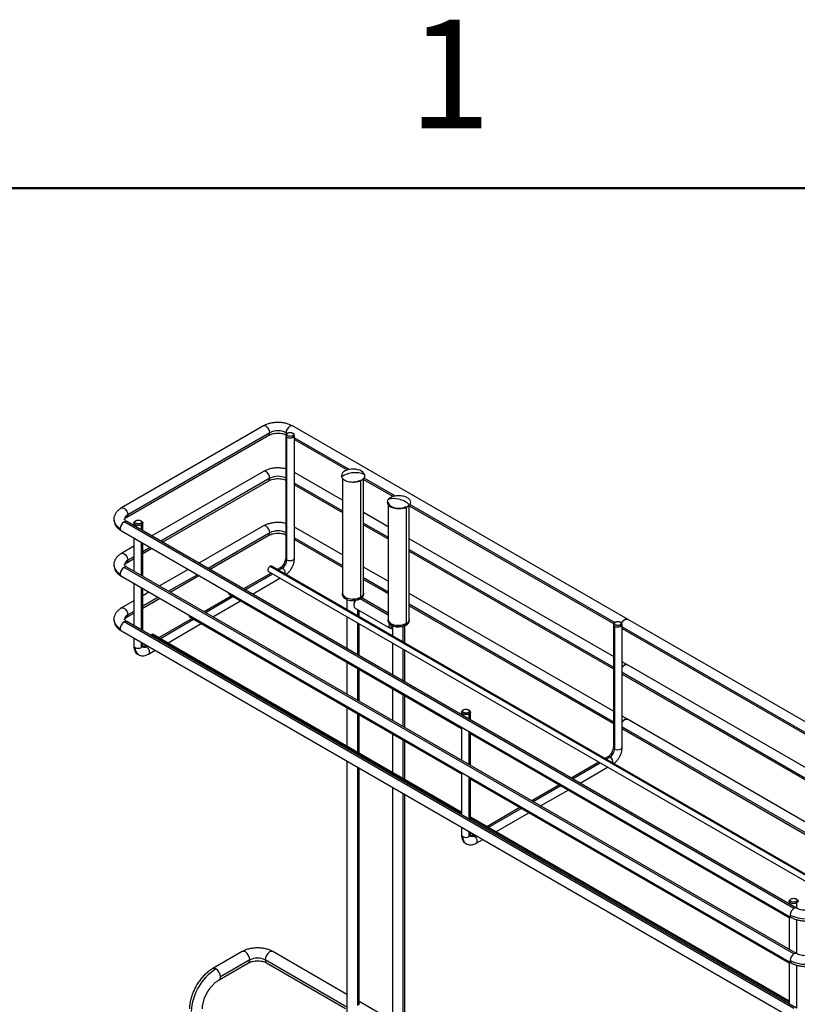
# Model space of a CAD drawing. Units: inches. Extents: x 0.1 to 16.8, y 0.1 to 10.8.
# Drawn here: x 13.9 to 15.6, y 8.7 to 10.8 of the extents above; entities that cross this region are included whole.
import ezdxf

# ---------------------------------------------------------------- set-up
doc = ezdxf.new("R2010")
doc.units = ezdxf.units.IN
doc.header["$MEASUREMENT"] = 0
doc.styles.add('SLDTEXTSTYLE0', font='TXT', dxfattribs={"width": 0.75})

msp = doc.modelspace()

# ---------------------------------------------------------------- linework, layer by layer
at = {"color": 7, "linetype": 'Continuous', "lineweight": 50}
msp.add_line((0.4518, 10.472), (16.4518, 10.472), dxfattribs=at)
at = {"color": 7, "linetype": 'Continuous', "lineweight": 25}
for p, q in [((14.4128, 9.9468), (14.0989, 9.7656)), ((15.2166, 9.5197), (14.4768, 9.9468)), ((14.1107, 9.7452), (14.4246, 9.9264)), ((14.4271, 9.9318), (14.1132, 9.7506)), ((14.4618, 9.9261), (14.4618, 9.6549)), ((14.4626, 9.9318), (14.465, 9.9304)), ((14.4626, 9.9318), (14.463, 9.9289)), ((14.4664, 9.9312), (14.4647, 9.9302)), ((14.4647, 9.6509), (14.4647, 9.9221)), ((14.4786, 9.9302), (14.4768, 9.9312)), ((14.4768, 9.9251), (14.4786, 9.9221)), ((14.4815, 9.6549), (14.4815, 9.9261)), ((14.4815, 9.9209), (14.6027, 9.8509)), ((14.4815, 9.9169), (14.5979, 9.8497)), ((14.4128, 9.8464), (14.1658, 9.7037)), ((14.5873, 9.7826), (14.4815, 9.8437)), ((14.4271, 9.8313), (14.1859, 9.6921)), ((14.1894, 9.6901), (14.4246, 9.8259)), ((14.4815, 9.8204), (14.5873, 9.7593)), ((14.4815, 9.8164), (14.5873, 9.7553)), ((14.5873, 9.8316), (14.5873, 9.5777)), ((14.6272, 9.8273), (14.6272, 9.5681)), ((14.634, 9.5777), (14.634, 9.8315)), ((14.634, 9.8288), (14.6991, 9.7912)), ((14.6347, 9.8324), (14.7038, 9.7925)), ((14.6882, 9.7726), (14.6882, 9.5194)), ((14.7349, 9.5194), (14.7349, 9.7726)), ((14.7349, 9.7705), (15.1861, 9.5101)), ((14.7356, 9.7741), (15.1888, 9.5125)), ((14.6882, 9.7243), (14.634, 9.7556)), ((14.7281, 9.7673), (14.7281, 9.5099)), ((15.5845, 8.8807), (14.1048, 9.7349)), ((15.5904, 8.8813), (14.1107, 9.7355)), ((14.1263, 9.7325), (14.1263, 9.7265)), ((14.1309, 9.7375), (14.1292, 9.7365)), ((14.1431, 9.7365), (14.1414, 9.7375)), ((14.1414, 9.7315), (14.1431, 9.7285)), ((14.1431, 9.7168), (14.1431, 9.7285)), ((14.146, 9.7151), (14.146, 9.7325)), ((14.4128, 9.7258), (14.2702, 9.6435)), ((14.634, 9.7323), (14.6882, 9.7011)), ((14.634, 9.7283), (14.6882, 9.6971)), ((14.0989, 9.715), (15.5786, 8.8608)), ((14.4271, 9.7108), (14.2903, 9.6318)), ((14.2938, 9.6298), (14.4246, 9.7053)), ((14.5873, 9.6621), (14.4815, 9.7231)), ((14.1263, 9.6992), (14.1263, 9.626)), ((14.1431, 9.6163), (14.1431, 9.6895)), ((14.146, 9.6147), (14.146, 9.6879)), ((14.4815, 9.6998), (14.5873, 9.6388)), ((14.4815, 9.6959), (14.5873, 9.6348)), ((15.1856, 9.4372), (14.7349, 9.6974)), ((14.1263, 9.681), (14.0989, 9.6652)), ((14.1623, 9.6784), (14.146, 9.669)), ((14.146, 9.6651), (14.1658, 9.6765)), ((14.7349, 9.6741), (15.1856, 9.4139)), ((14.7349, 9.6701), (15.1856, 9.4099)), ((14.1107, 9.6447), (14.1263, 9.6537)), ((14.1263, 9.6577), (14.1132, 9.6501)), ((15.5845, 8.7803), (14.1048, 9.6344)), ((15.5904, 8.7808), (14.1107, 9.635)), ((14.2465, 9.6298), (14.1832, 9.5932)), ((14.2667, 9.6182), (14.2033, 9.5816)), ((14.4295, 9.6218), (14.3685, 9.5867)), ((14.3714, 9.585), (14.4324, 9.6202)), ((14.424, 9.625), (15.6715, 8.9048)), ((15.6833, 8.9116), (14.4274, 9.6366)), ((15.6853, 8.9128), (14.4309, 9.637)), ((14.4493, 9.6333), (14.4433, 9.6298)), ((14.4461, 9.6281), (14.4542, 9.6328)), ((14.6882, 9.6038), (14.634, 9.6351)), ((14.0989, 9.6146), (15.5786, 8.7604)), ((14.1263, 9.5988), (14.1263, 9.5055)), ((14.2068, 9.5796), (14.2702, 9.6162)), ((14.3882, 9.5753), (14.4492, 9.6105)), ((14.634, 9.6118), (14.6882, 9.5805)), ((14.634, 9.6078), (14.6882, 9.5765)), ((14.1431, 9.4958), (14.1431, 9.5891)), ((14.146, 9.4941), (14.146, 9.5874)), ((14.1595, 9.5796), (14.146, 9.5718)), ((14.337, 9.5748), (14.8501, 9.2786)), ((14.5873, 9.5769), (14.5873, 9.5744)), ((14.634, 9.5744), (14.634, 9.5769)), ((15.1856, 9.3166), (14.7349, 9.5768)), ((14.1263, 9.5604), (14.0989, 9.5446)), ((14.1797, 9.5679), (14.146, 9.5485)), ((14.146, 9.5445), (14.1832, 9.5659)), ((14.3425, 9.5716), (14.2815, 9.5364)), ((14.2844, 9.5348), (14.3454, 9.57)), ((14.3012, 9.5251), (14.3622, 9.5603)), ((14.5971, 9.5634), (14.5971, 9.541)), ((14.6112, 9.561), (14.6112, 9.5634)), ((14.6124, 9.5525), (14.6124, 9.5505)), ((14.6882, 9.5289), (14.6265, 9.5645)), ((14.6882, 9.5335), (14.6301, 9.567)), ((14.7349, 9.5535), (15.1856, 9.2934)), ((14.1107, 9.5241), (14.1263, 9.5331)), ((14.1263, 9.5371), (14.1132, 9.5296)), ((14.6152, 9.5443), (14.6935, 9.4991)), ((14.6202, 9.5414), (14.6202, 9.5277)), ((14.6242, 9.5254), (14.6242, 9.5392)), ((14.7349, 9.5495), (15.1856, 9.2894)), ((15.5845, 8.6597), (14.1048, 9.5139)), ((15.5904, 8.6603), (14.1107, 9.5145)), ((14.2555, 9.5214), (14.1823, 9.4791)), ((14.1852, 9.4775), (14.2584, 9.5197)), ((14.202, 9.4678), (14.2752, 9.51)), ((14.25, 9.5246), (14.8501, 9.1781)), ((14.5971, 9.5251), (14.5971, 9.4547)), ((14.6202, 9.5117), (14.6202, 9.4414)), ((14.6242, 9.4391), (14.6242, 9.5095)), ((14.6882, 9.5186), (14.6882, 9.5162)), ((14.7349, 9.5162), (14.7349, 9.5186)), ((15.1856, 9.5083), (15.1856, 9.2371)), ((15.1902, 9.5133), (15.1885, 9.5123)), ((15.2024, 9.5123), (15.2006, 9.5133)), ((15.2053, 9.2371), (15.2053, 9.5083)), ((15.9565, 9.0926), (15.2166, 9.5197)), ((14.0989, 9.494), (15.5786, 8.6398)), ((14.8501, 9.0936), (14.1699, 9.4863)), ((14.698, 9.5052), (14.698, 9.4827)), ((14.7058, 9.5031), (14.7058, 9.5055)), ((14.7211, 9.4694), (14.7211, 9.5039)), ((14.7251, 9.4671), (14.7251, 9.5052)), ((15.1885, 9.233), (15.1885, 9.5043)), ((15.2006, 9.5073), (15.2024, 9.5043)), ((15.2053, 9.503), (15.6522, 9.245)), ((15.2053, 9.499), (15.6477, 9.2436)), ((14.1263, 9.4782), (14.1263, 9.4612)), ((14.1431, 9.4572), (14.1431, 9.4685)), ((14.146, 9.4612), (14.146, 9.4668)), ((14.8501, 9.0913), (14.1664, 9.486)), ((14.698, 9.4668), (14.698, 9.3965)), ((14.1535, 9.4625), (14.1486, 9.4597)), ((14.1536, 9.4592), (14.1564, 9.4609)), ((14.1585, 9.4427), (14.1732, 9.4512)), ((14.7211, 9.3831), (14.7211, 9.4535)), ((14.7251, 9.3808), (14.7251, 9.4512)), ((14.5971, 9.4246), (14.5971, 9.3543)), ((15.2166, 9.4193), (15.2053, 9.4258)), ((14.6202, 9.4113), (14.6202, 9.3409)), ((14.6242, 9.3386), (14.6242, 9.409)), ((15.2053, 9.4026), (15.6368, 9.1534)), ((15.6368, 9.1767), (15.2166, 9.4193)), ((15.2053, 9.3986), (15.6368, 9.1494)), ((14.698, 9.3664), (14.698, 9.296)), ((14.7211, 9.2827), (14.7211, 9.353)), ((14.7251, 9.2804), (14.7251, 9.3508)), ((14.5971, 9.3242), (14.5971, 9.2397)), ((14.8501, 9.3146), (14.8501, 9.3086)), ((14.8547, 9.3197), (14.853, 9.3187)), ((14.8669, 9.3187), (14.8652, 9.3197)), ((14.8652, 9.3136), (14.8669, 9.3106)), ((14.8698, 9.2973), (14.8698, 9.3146)), ((14.6202, 9.3109), (14.6202, 9.2263)), ((14.6242, 9.224), (14.6242, 9.3086)), ((14.8669, 9.2989), (14.8669, 9.3106)), ((15.2166, 9.2987), (15.2053, 9.3053)), ((15.6368, 9.0562), (15.2166, 9.2987)), ((14.8501, 9.2814), (14.8501, 9.2082)), ((14.8669, 9.1985), (14.8669, 9.2717)), ((14.8698, 9.1968), (14.8698, 9.27)), ((15.2053, 9.282), (15.6368, 9.0329)), ((15.2053, 9.278), (15.6368, 9.0289)), ((14.698, 9.2659), (14.698, 9.1814)), ((14.7211, 9.1681), (14.7211, 9.2526)), ((14.7251, 9.1658), (14.7251, 9.2503)), ((14.8698, 9.2672), (15.5739, 8.8607)), ((14.5971, 9.2064), (14.5971, 8.6465)), ((15.1533, 9.204), (15.0923, 9.1688)), ((15.1731, 9.2154), (15.1671, 9.212)), ((15.17, 9.2103), (15.178, 9.215)), ((14.6202, 9.1931), (14.6202, 8.666)), ((14.6242, 8.668), (14.6242, 9.1908)), ((15.0952, 9.1672), (15.1562, 9.2023)), ((15.112, 9.1575), (15.173, 9.1926)), ((14.8501, 9.1809), (14.8501, 9.0876)), ((14.8669, 9.0779), (14.8669, 9.1712)), ((14.8698, 9.0763), (14.8698, 9.1695)), ((14.8698, 9.1668), (15.5739, 8.7603)), ((14.698, 9.1482), (14.698, 8.5883)), ((15.0663, 9.1538), (15.0053, 9.1186)), ((15.0082, 9.1169), (15.0692, 9.1521)), ((15.025, 9.1072), (15.086, 9.1424)), ((14.7211, 8.5855), (14.7211, 9.1348)), ((14.7251, 8.5883), (14.7251, 9.1325)), ((14.9793, 9.1036), (14.9061, 9.0613)), ((14.909, 9.0596), (14.9822, 9.1019)), ((15.5739, 8.6757), (14.8698, 9.0822)), ((15.5739, 8.6734), (14.8698, 9.0799)), ((14.9258, 9.0499), (14.999, 9.0922)), ((14.8501, 9.0604), (14.8501, 9.0434)), ((14.8669, 9.0394), (14.8669, 9.0507)), ((14.8698, 9.0434), (14.8698, 9.049)), ((14.8773, 9.0447), (14.8724, 9.0419)), ((14.8774, 9.0414), (14.8802, 9.043)), ((14.8823, 9.0248), (14.897, 9.0333)), ((15.5786, 8.9018), (15.5768, 8.9008)), ((15.5907, 8.9008), (15.589, 8.9018)), ((15.5739, 8.8968), (15.5739, 8.8908)), ((15.589, 8.8958), (15.5907, 8.8928)), ((15.5907, 8.8811), (15.5907, 8.8928)), ((15.5739, 8.8635), (15.5739, 8.7903)), ((15.5907, 8.7807), (15.5907, 8.8558)), ((14.3656, 8.7852), (14.3006, 8.7477)), ((14.5971, 8.6908), (14.4335, 8.7852)), ((14.3148, 8.7229), (14.3799, 8.7605)), ((14.3829, 8.767), (14.3178, 8.7295)), ((14.5971, 8.6626), (14.4163, 8.767)), ((14.4192, 8.7605), (14.5936, 8.6598)), ((15.5739, 8.7631), (15.5739, 8.6698)), ((15.5907, 8.6601), (15.5907, 8.7553)), ((14.698, 8.6325), (14.6242, 8.6751))]:
    msp.add_line(p, q, dxfattribs=at)
at = {"color": 7, "linetype": 'Continuous', "lineweight": 25, "flags": 128}
for points in [[(14.4271, 9.9318), (14.4264, 9.9358), (14.4246, 9.94), (14.4219, 9.9437), (14.4187, 9.9462), (14.4155, 9.9473), (14.4128, 9.9468)], [(14.4768, 9.9468), (14.4741, 9.9473), (14.4709, 9.9462), (14.4677, 9.9437), (14.465, 9.94), (14.4632, 9.9358), (14.4626, 9.9318)], [(14.4246, 9.9264), (14.4246, 9.9264), (14.4264, 9.9284), (14.4271, 9.9318)], [(14.4271, 9.8313), (14.4264, 9.8354), (14.4246, 9.8395), (14.4219, 9.8432), (14.4187, 9.8458), (14.4155, 9.8469), (14.4128, 9.8464)], [(14.4246, 9.8259), (14.4246, 9.8259), (14.4264, 9.828), (14.4271, 9.8313)], [(14.0989, 9.7656), (14.1016, 9.7661), (14.1048, 9.765), (14.108, 9.7625), (14.1107, 9.7588), (14.1126, 9.7546), (14.1132, 9.7506)], [(14.1132, 9.7506), (14.1126, 9.7472), (14.1108, 9.7452)], [(14.1431, 9.7285), (14.1399, 9.7272), (14.1362, 9.7268), (14.1324, 9.7272), (14.1292, 9.7285), (14.1271, 9.7303), (14.1263, 9.7325), (14.1271, 9.7347), (14.1292, 9.7365)], [(14.1431, 9.7365), (14.1453, 9.7347), (14.146, 9.7325), (14.1453, 9.7303), (14.1431, 9.7285)], [(14.4271, 9.7108), (14.4264, 9.7148), (14.4246, 9.719), (14.4219, 9.7226), (14.4187, 9.7252), (14.4155, 9.7263), (14.4128, 9.7258)], [(14.4246, 9.7053), (14.4246, 9.7053), (14.4264, 9.7074), (14.4271, 9.7108)], [(14.0989, 9.6652), (14.1016, 9.6657), (14.1048, 9.6646), (14.108, 9.662), (14.1107, 9.6583), (14.1126, 9.6542), (14.1132, 9.6501)], [(14.1132, 9.6501), (14.1126, 9.6468), (14.1108, 9.6447)], [(14.4618, 9.6549), (14.4625, 9.6527), (14.4647, 9.6509)], [(14.4647, 9.6509), (14.4679, 9.6497), (14.4716, 9.6492), (14.4754, 9.6497), (14.4786, 9.6509), (14.4807, 9.6527), (14.4815, 9.6549)], [(14.4542, 9.6328), (14.4516, 9.6337), (14.4493, 9.6333)], [(14.6112, 9.5634), (14.6046, 9.5638), (14.5984, 9.5653), (14.5933, 9.5678), (14.5896, 9.571), (14.5876, 9.5746), (14.5873, 9.5773)], [(14.5873, 9.5744), (14.5876, 9.5722), (14.5896, 9.5686), (14.5933, 9.5654), (14.5984, 9.5629), (14.6046, 9.5614), (14.6112, 9.561)], [(14.634, 9.5773), (14.6338, 9.5752), (14.6321, 9.5715), (14.6286, 9.5683), (14.6237, 9.5657), (14.6177, 9.564), (14.6112, 9.5634)], [(14.6112, 9.561), (14.6177, 9.5616), (14.6237, 9.5633), (14.6286, 9.5658), (14.6321, 9.5691), (14.6338, 9.5728), (14.634, 9.5744)], [(14.6111, 9.5607), (14.6111, 9.5606), (14.6112, 9.5606), (14.6112, 9.5605), (14.6112, 9.5606), (14.6112, 9.5606), (14.6112, 9.5607), (14.6112, 9.5608), (14.6112, 9.561)], [(14.616, 9.5613), (14.6152, 9.56), (14.6131, 9.5552), (14.6124, 9.5505), (14.6131, 9.5467), (14.6152, 9.5443), (14.6152, 9.5443)], [(14.0989, 9.5446), (14.1016, 9.5451), (14.1048, 9.544), (14.108, 9.5414), (14.1107, 9.5378), (14.1126, 9.5336), (14.1132, 9.5296)], [(14.1132, 9.5296), (14.1126, 9.5262), (14.1108, 9.5242)], [(14.7058, 9.5055), (14.6996, 9.507), (14.6944, 9.5094), (14.6906, 9.5126), (14.6885, 9.5162), (14.6882, 9.519)], [(14.6882, 9.5162), (14.6885, 9.5138), (14.6906, 9.5102), (14.6944, 9.507), (14.6996, 9.5046), (14.7058, 9.5031)], [(14.698, 9.4988), (14.6966, 9.4985), (14.6935, 9.4991), (14.6914, 9.5015), (14.6907, 9.5053), (14.6913, 9.5095)], [(14.7349, 9.519), (14.7348, 9.5171), (14.7331, 9.5134), (14.7297, 9.5101), (14.7249, 9.5075), (14.7189, 9.5058), (14.7124, 9.5051), (14.7058, 9.5055)], [(14.7058, 9.5031), (14.7124, 9.5027), (14.7189, 9.5034), (14.7249, 9.5051), (14.7297, 9.5077), (14.7331, 9.511), (14.7348, 9.5147), (14.7349, 9.5162)], [(14.706, 9.5029), (14.706, 9.5028), (14.7059, 9.5027), (14.7059, 9.5027), (14.7058, 9.5027), (14.7058, 9.5028), (14.7058, 9.5028), (14.7058, 9.503), (14.7058, 9.5031)], [(14.1486, 9.4597), (14.1509, 9.4602), (14.1536, 9.4592)], [(14.1536, 9.4592), (14.1562, 9.4571), (14.1585, 9.454), (14.16, 9.4506), (14.1605, 9.4472), (14.16, 9.4444), (14.1585, 9.4427), (14.1585, 9.4427)], [(14.8669, 9.3106), (14.8637, 9.3094), (14.86, 9.309), (14.8562, 9.3094), (14.853, 9.3106), (14.8509, 9.3125), (14.8501, 9.3146), (14.8509, 9.3168), (14.853, 9.3187)], [(14.8669, 9.3187), (14.8691, 9.3168), (14.8698, 9.3146), (14.8691, 9.3125), (14.8669, 9.3106)], [(15.1856, 9.2371), (15.1863, 9.2349), (15.1885, 9.233)], [(15.1885, 9.233), (15.1917, 9.2318), (15.1954, 9.2314), (15.1992, 9.2318), (15.2024, 9.233), (15.2045, 9.2349), (15.2053, 9.2371)], [(15.178, 9.215), (15.1754, 9.2159), (15.1731, 9.2154)], [(14.8724, 9.0419), (14.8747, 9.0423), (14.8774, 9.0414)], [(14.8774, 9.0414), (14.88, 9.0392), (14.8823, 9.0362), (14.8838, 9.0327), (14.8843, 9.0293), (14.8838, 9.0266), (14.8823, 9.0248), (14.8823, 9.0248)], [(15.5907, 8.8928), (15.5875, 8.8915), (15.5838, 8.8911), (15.58, 8.8915), (15.5768, 8.8928), (15.5747, 8.8946), (15.5739, 8.8968), (15.5747, 8.899), (15.5768, 8.9008)], [(15.5907, 8.9008), (15.5929, 8.899), (15.5936, 8.8968), (15.5929, 8.8946), (15.5907, 8.8928)], [(14.3829, 8.767), (14.3821, 8.7719), (14.3799, 8.777), (14.3766, 8.7814), (14.3728, 8.7845), (14.3689, 8.7859), (14.3656, 8.7852)], [(14.4335, 8.7852), (14.4302, 8.7859), (14.4264, 8.7845), (14.4225, 8.7814), (14.4192, 8.777), (14.417, 8.7719), (14.4163, 8.767)], [(14.3799, 8.7605), (14.3799, 8.7605), (14.3821, 8.763), (14.3829, 8.767)], [(14.4163, 8.767), (14.417, 8.763), (14.4192, 8.7605), (14.4192, 8.7605)]]:
    msp.add_lwpolyline(points, dxfattribs=at)
at = {"color": 7, "linetype": 'Continuous', "lineweight": 25}
for centre, radius, start, end in [((14.4448, 9.8975), 0.0386, 62.6097, 117.3903), ((14.4662, 9.9261), 0.0043, 110.7834, 249.2166), ((14.4716, 9.9356), 0.0151, 242.6097, 297.3903), ((14.4771, 9.9261), 0.0043, 290.7834, 69.2166), ((14.4449, 9.7968), 0.0388, 64.1503, 117.3), ((14.616, 9.7877), 0.0559, 95.5098, 123.2106), ((14.6159, 9.7947), 0.0488, 65.8493, 96.1821), ((14.701, 9.7449), 0.0415, 75.3317, 108.4538), ((14.6976, 9.7285), 0.0582, 49.7611, 76.1273), ((14.1184, 9.7391), 0.0126, 114.3987, 174.0299), ((14.1066, 9.7428), 0.0245, 185.9584, 245.6023), ((14.1146, 9.7196), 0.0182, 122.6055, 177.3945), ((14.1083, 9.7301), 0.00594, 65.6929, 125.6176), ((14.1021, 9.7197), 0.00566, 172.7442, 235.9436), ((14.4449, 9.6763), 0.0388, 64.1503, 117.3), ((14.1066, 9.6423), 0.0245, 185.9584, 245.6023), ((14.1184, 9.6386), 0.0126, 114.3987, 174.0299), ((14.442, 9.6519), 0.0227, 302.6055, 357.3945), ((14.1021, 9.6193), 0.00566, 172.7442, 235.9436), ((14.1146, 9.6191), 0.0182, 122.6055, 177.3945), ((14.1083, 9.6296), 0.00594, 65.6929, 125.6176), ((14.4468, 9.6205), 0.0144, 355.957, 58.7307), ((14.5635, 9.5633), 0.0477, 0.0656, 1.0316), ((14.1066, 9.5218), 0.0245, 185.9584, 245.6023), ((14.1146, 9.4986), 0.0182, 122.6055, 177.3945), ((14.1083, 9.5091), 0.00594, 65.6929, 125.6176), ((14.1184, 9.518), 0.0126, 114.3987, 174.0299), ((15.19, 9.5083), 0.0043, 110.7834, 249.2166), ((15.2009, 9.5083), 0.0043, 290.7834, 69.2166), ((14.1021, 9.4987), 0.00566, 172.7442, 235.9436), ((14.7101, 9.5055), 0.00434, 168.7462, 179.2728), ((15.1954, 9.5177), 0.0151, 242.6097, 297.3903), ((14.1312, 9.4617), 0.00495, 185.6948, 245.6253), ((14.1465, 9.4555), 0.0174, 174.4036, 234.0269), ((14.1362, 9.4707), 0.0151, 242.6097, 297.3903), ((14.1411, 9.4617), 0.00495, 294.3747, 354.3052), ((14.1492, 9.4653), 0.00744, 245.9664, 305.5937), ((15.1658, 9.2341), 0.0227, 302.6055, 357.3945), ((15.1706, 9.2027), 0.0144, 355.957, 58.7307), ((14.8551, 9.0439), 0.00495, 185.6948, 245.6253), ((14.8703, 9.0377), 0.0174, 174.4036, 234.0269), ((14.86, 9.0528), 0.0151, 242.6097, 297.3903), ((14.8649, 9.0439), 0.00495, 294.3747, 354.3052), ((14.873, 9.0474), 0.00744, 245.9664, 305.5937), ((15.5943, 8.8654), 0.0182, 122.6055, 177.3945), ((15.5879, 8.8759), 0.00595, 65.9765, 125.5928), ((15.6106, 8.9327), 0.0749, 242.6097, 297.3903), ((15.582, 8.8657), 0.00594, 174.3804, 234.2933), ((14.3996, 8.7348), 0.0363, 62.6097, 117.3903), ((15.5943, 8.765), 0.0182, 122.6055, 177.3945), ((15.5879, 8.7754), 0.00595, 65.9765, 125.5928), ((14.3704, 8.648), 0.1171, 122.3869, 177.6131), ((14.3035, 8.7411), 0.00718, 54.3838, 114.2916), ((14.2959, 8.7285), 0.0219, 2.6055, 57.3945), ((15.6106, 8.8323), 0.0749, 242.6097, 297.3903), ((15.582, 8.7652), 0.00594, 174.3804, 234.2933), ((14.311, 8.7286), 0.00683, 303.7437, 7.2871)]:
    msp.add_arc(centre, radius, start, end, dxfattribs=at)
for centre, major_axis, ratio, start_param, end_param in [((14.6106, 9.8368), (0.0256, 0), 0.577295, 0.165874, 3.307443), ((14.6106, 9.8368), (0.0234, 0), 0.577288, 4.679832, 5.497787), ((14.7116, 9.7786), (0.0256, 0), 0.577291, 2.749294, 5.890862), ((14.7116, 9.7786), (0.0234, 0), 0.577288, 3.141595, 5.497787), ((14.6106, 9.5777), (0.0234, 0), 0.577288, 3.141595, 5.497787), ((14.6106, 9.5777), (0.0234, 0), 0.577288, 5.497789, 6.283187), ((14.6106, 9.5777), (0.0224, 0), 0.577293, 4.735027, 5.523685), ((14.6202, 9.5571), (0.00554, 0.00959), 0.577382, 1.469425, 2.356112), ((14.7116, 9.5194), (0.0234, 0), 0.577288, 3.141595, 5.497787), ((14.7116, 9.5194), (0.0224, 0), 0.577292, 4.461909, 5.689266), ((14.7116, 9.5194), (0.0234, 0), 0.577288, 5.497789, 6.283187), ((14.702, 9.5099), (0.00554, 0.00959), 0.577382, 2.169951, 3.396064)]:
    msp.add_ellipse(centre, major_axis=major_axis, ratio=ratio, start_param=start_param, end_param=end_param, dxfattribs=at)
for points, knots in [([(14.4768, 9.9468), (14.4756, 9.9475), (14.472, 9.9494), (14.4654, 9.9519), (14.4572, 9.9538), (14.4485, 9.9547), (14.4398, 9.9546), (14.4312, 9.9536), (14.4229, 9.9515), (14.4169, 9.9491), (14.4137, 9.9473), (14.4128, 9.9468)], [0, 0, 0, 0, 0.070012, 0.196156, 0.32186, 0.447061, 0.572057, 0.697462, 0.823807, 0.951868, 1, 1, 1, 1]), ([(14.4246, 9.9264), (14.4253, 9.9267), (14.4272, 9.9277), (14.4313, 9.9293), (14.4369, 9.9305), (14.4431, 9.9311), (14.4495, 9.9309), (14.4555, 9.93), (14.46, 9.9287), (14.462, 9.9278), (14.4626, 9.9275)], [0, 0, 0, 0, 0.072798, 0.212637, 0.355514, 0.501132, 0.648138, 0.794917, 0.939616, 1, 1, 1, 1]), ([(14.4618, 9.8521), (14.4602, 9.8525), (14.456, 9.8535), (14.4485, 9.8542), (14.4398, 9.8542), (14.4312, 9.8531), (14.4229, 9.851), (14.4169, 9.8486), (14.4137, 9.8468), (14.4128, 9.8464)], [0, 0, 0, 0, 0.095316, 0.262343, 0.429096, 0.596394, 0.764947, 0.935788, 1, 1, 1, 1]), ([(14.6149, 9.8223), (14.6115, 9.8222), (14.6047, 9.822), (14.5954, 9.8245), (14.5882, 9.8288), (14.5863, 9.8325), (14.5854, 9.8344)], [0, 0, 0, 0, 0.249997, 0.500005, 0.75001, 1, 1, 1, 1]), ([(14.6359, 9.8393), (14.6361, 9.8373), (14.6364, 9.8334), (14.632, 9.8281), (14.6246, 9.8239), (14.6181, 9.8228), (14.6149, 9.8223)], [0, 0, 0, 0, 0.249991, 0.499995, 0.750003, 1, 1, 1, 1]), ([(14.4246, 9.8259), (14.4253, 9.8263), (14.4272, 9.8273), (14.4313, 9.8288), (14.4369, 9.8301), (14.4431, 9.8307), (14.4495, 9.8305), (14.4555, 9.8295), (14.4597, 9.8284), (14.4615, 9.8276), (14.4618, 9.8274)], [0, 0, 0, 0, 0.074865, 0.218675, 0.365609, 0.515361, 0.666543, 0.817489, 0.966297, 1, 1, 1, 1]), ([(14.6879, 9.7842), (14.6895, 9.7859), (14.6928, 9.7894), (14.7015, 9.7926), (14.7116, 9.7938), (14.7181, 9.7928), (14.7213, 9.7922)], [0, 0, 0, 0, 0.249991, 0.499995, 0.750003, 1, 1, 1, 1]), ([(14.7213, 9.7922), (14.7243, 9.7913), (14.7302, 9.7894), (14.7357, 9.7844), (14.738, 9.7786), (14.7361, 9.7748), (14.7352, 9.7729)], [0, 0, 0, 0, 0.249997, 0.500005, 0.75001, 1, 1, 1, 1]), ([(14.0989, 9.7656), (14.0977, 9.7649), (14.0942, 9.7627), (14.0896, 9.7586), (14.0856, 9.7533), (14.0832, 9.7477), (14.0821, 9.7433), (14.0823, 9.7408), (14.0824, 9.7402)], [0, 0, 0, 0, 0.128398, 0.364546, 0.565698, 0.757706, 0.944774, 1, 1, 1, 1]), ([(14.0824, 9.7402), (14.0824, 9.7387), (14.0825, 9.7352), (14.0843, 9.7299), (14.0875, 9.7245), (14.092, 9.7197), (14.0961, 9.7167), (14.0986, 9.7152), (14.0989, 9.715)], [0, 0, 0, 0, 0.144678, 0.340489, 0.537327, 0.741811, 0.961369, 1, 1, 1, 1]), ([(14.1059, 9.7404), (14.1058, 9.7404), (14.1058, 9.7405), (14.1063, 9.7415), (14.1078, 9.7433), (14.1098, 9.7445), (14.1107, 9.7452)], [0, 0, 0, 0, 0.264605, 0.521862, 0.76648, 1, 1, 1, 1]), ([(14.1107, 9.7355), (14.1102, 9.7358), (14.1085, 9.7369), (14.1067, 9.7385), (14.1059, 9.7399), (14.1058, 9.7402), (14.1059, 9.7403), (14.1059, 9.7404)], [0, 0, 0, 0, 0.1351722, 0.3895555, 0.6469075, 0.920602, 1, 1, 1, 1]), ([(14.4618, 9.7315), (14.4602, 9.7319), (14.456, 9.733), (14.4485, 9.7337), (14.4398, 9.7336), (14.4312, 9.7325), (14.4229, 9.7305), (14.4169, 9.728), (14.4137, 9.7263), (14.4128, 9.7258)], [0, 0, 0, 0, 0.095316, 0.262343, 0.429096, 0.596394, 0.764947, 0.935788, 1, 1, 1, 1]), ([(14.4246, 9.7053), (14.4253, 9.7057), (14.4272, 9.7067), (14.4313, 9.7082), (14.4369, 9.7095), (14.4431, 9.7101), (14.4495, 9.7099), (14.4555, 9.709), (14.4597, 9.7078), (14.4615, 9.707), (14.4618, 9.7069)], [0, 0, 0, 0, 0.074865, 0.218675, 0.365609, 0.515361, 0.666543, 0.817489, 0.966297, 1, 1, 1, 1]), ([(14.0989, 9.6652), (14.0977, 9.6644), (14.0942, 9.6622), (14.0896, 9.6582), (14.0856, 9.6528), (14.0832, 9.6473), (14.0821, 9.6428), (14.0823, 9.6403), (14.0824, 9.6397)], [0, 0, 0, 0, 0.128398, 0.364546, 0.565698, 0.757706, 0.944774, 1, 1, 1, 1]), ([(14.0824, 9.6397), (14.0824, 9.6382), (14.0825, 9.6347), (14.0843, 9.6294), (14.0875, 9.6241), (14.092, 9.6193), (14.0961, 9.6163), (14.0986, 9.6148), (14.0989, 9.6146)], [0, 0, 0, 0, 0.144678, 0.340489, 0.537327, 0.741811, 0.961369, 1, 1, 1, 1]), ([(14.1059, 9.6399), (14.1058, 9.6399), (14.1058, 9.64), (14.1063, 9.6411), (14.1078, 9.6428), (14.1098, 9.6441), (14.1107, 9.6447)], [0, 0, 0, 0, 0.264605, 0.521862, 0.76648, 1, 1, 1, 1]), ([(14.1107, 9.635), (14.1102, 9.6354), (14.1085, 9.6364), (14.1067, 9.6381), (14.1059, 9.6395), (14.1058, 9.6397), (14.1059, 9.6399), (14.1059, 9.6399)], [0, 0, 0, 0, 0.1351722, 0.3895555, 0.6469075, 0.920602, 1, 1, 1, 1]), ([(14.4618, 9.6549), (14.4618, 9.6544), (14.4617, 9.6528), (14.461, 9.6495), (14.4594, 9.6452), (14.457, 9.6408), (14.4541, 9.6371), (14.4513, 9.6346), (14.4498, 9.6336), (14.4493, 9.6333)], [0, 0, 0, 0, 0.0822936, 0.2396135, 0.402291, 0.5691611, 0.7369872, 0.9015171, 1, 1, 1, 1]), ([(14.4627, 9.6186), (14.4643, 9.62), (14.4677, 9.6228), (14.4723, 9.6283), (14.4762, 9.6345), (14.4791, 9.6412), (14.4811, 9.6482), (14.4813, 9.6527), (14.4815, 9.6549)], [0, 0, 0, 0, 0.15681, 0.324696, 0.492166, 0.660244, 0.830207, 1, 1, 1, 1]), ([(14.4274, 9.6366), (14.4268, 9.6362), (14.4255, 9.6353), (14.4239, 9.633), (14.4228, 9.6305), (14.4224, 9.6281), (14.4228, 9.6262), (14.4235, 9.6251), (14.424, 9.625), (14.424, 9.625)], [0, 0, 0, 0, 0.166661, 0.333322, 0.499983, 0.666644, 0.833305, 0.999966, 1, 1, 1, 1]), ([(14.4309, 9.637), (14.4304, 9.6371), (14.4294, 9.6375), (14.4281, 9.6369), (14.4274, 9.6366)], [0, 0, 0, 0, 0.499949, 1, 1, 1, 1]), ([(14.3356, 9.5784), (14.3356, 9.5782), (14.3354, 9.5773), (14.3359, 9.576), (14.3365, 9.5749), (14.337, 9.5748), (14.337, 9.5748)], [0, 0, 0, 0, 0.08315, 0.541528, 0.999906, 1, 1, 1, 1]), ([(14.0989, 9.5446), (14.0977, 9.5438), (14.0942, 9.5417), (14.0896, 9.5376), (14.0856, 9.5323), (14.0832, 9.5267), (14.0821, 9.5223), (14.0823, 9.5197), (14.0824, 9.5192)], [0, 0, 0, 0, 0.128398, 0.364546, 0.565698, 0.757706, 0.944774, 1, 1, 1, 1]), ([(14.0824, 9.5192), (14.0824, 9.5177), (14.0825, 9.5142), (14.0843, 9.5089), (14.0875, 9.5035), (14.092, 9.4987), (14.0961, 9.4957), (14.0986, 9.4942), (14.0989, 9.494)], [0, 0, 0, 0, 0.144678, 0.340489, 0.537327, 0.741811, 0.961369, 1, 1, 1, 1]), ([(14.1059, 9.5193), (14.1058, 9.5194), (14.1058, 9.5195), (14.1063, 9.5205), (14.1078, 9.5223), (14.1098, 9.5235), (14.1107, 9.5241)], [0, 0, 0, 0, 0.264605, 0.521862, 0.76648, 1, 1, 1, 1]), ([(14.1107, 9.5145), (14.1102, 9.5148), (14.1085, 9.5159), (14.1067, 9.5175), (14.1059, 9.5189), (14.1058, 9.5192), (14.1059, 9.5193), (14.1059, 9.5193)], [0, 0, 0, 0, 0.1351722, 0.3895555, 0.6469075, 0.920602, 1, 1, 1, 1]), ([(14.2486, 9.5282), (14.2486, 9.528), (14.2484, 9.5271), (14.2489, 9.5258), (14.2495, 9.5247), (14.25, 9.5246), (14.25, 9.5246)], [0, 0, 0, 0, 0.080484, 0.540195, 0.999906, 1, 1, 1, 1]), ([(15.2166, 9.5197), (15.2158, 9.52), (15.2141, 9.5206), (15.2107, 9.5194), (15.2075, 9.5167), (15.2051, 9.5137), (15.2042, 9.5116), (15.204, 9.5109)], [0, 0, 0, 0, 0.2234597, 0.446965, 0.6704704, 0.8939757, 1, 1, 1, 1]), ([(15.204, 9.5109), (15.2042, 9.5116), (15.2051, 9.5137), (15.2075, 9.5167), (15.2107, 9.5194), (15.2141, 9.5206), (15.2158, 9.52), (15.2166, 9.5197)], [0, 0, 0, 0, 0.106021, 0.329527, 0.553033, 0.776539, 1, 1, 1, 1]), ([(14.1699, 9.4863), (14.1694, 9.4865), (14.1684, 9.4868), (14.1671, 9.4862), (14.1664, 9.486)], [0, 0, 0, 0, 0.499949, 1, 1, 1, 1]), ([(14.1664, 9.486), (14.1658, 9.4855), (14.1649, 9.485), (14.1642, 9.484), (14.164, 9.4837)], [0, 0, 0, 0, 0.743422, 1, 1, 1, 1]), ([(14.1263, 9.4612), (14.1264, 9.46), (14.1265, 9.4567), (14.1276, 9.4519), (14.1301, 9.4471), (14.133, 9.4435), (14.1354, 9.4422), (14.1364, 9.4417)], [0, 0, 0, 0, 0.156068, 0.404534, 0.637414, 0.86051, 1, 1, 1, 1]), ([(14.1364, 9.4417), (14.137, 9.4412), (14.1391, 9.4398), (14.1434, 9.4389), (14.1486, 9.439), (14.1538, 9.4402), (14.157, 9.4419), (14.1585, 9.4427)], [0, 0, 0, 0, 0.100693, 0.328752, 0.553926, 0.787601, 1, 1, 1, 1]), ([(14.1486, 9.4597), (14.1482, 9.4595), (14.147, 9.4589), (14.1458, 9.4587), (14.1459, 9.4587), (14.1459, 9.4587)], [0, 0, 0, 0, 0.243943, 0.702419, 1, 1, 1, 1]), ([(14.1465, 9.4583), (14.1465, 9.4583), (14.1466, 9.4582), (14.1461, 9.459), (14.146, 9.4605), (14.146, 9.4612)], [0, 0, 0, 0, 0.173593, 0.612674, 1, 1, 1, 1]), ([(15.2166, 9.4193), (15.2158, 9.4196), (15.2141, 9.4201), (15.2107, 9.4189), (15.2076, 9.4165), (15.206, 9.4141), (15.2053, 9.413)], [0, 0, 0, 0, 0.2604518, 0.5209568, 0.7814618, 1, 1, 1, 1]), ([(15.2053, 9.413), (15.206, 9.4141), (15.2076, 9.4165), (15.2107, 9.4189), (15.2141, 9.4201), (15.2158, 9.4196), (15.2166, 9.4193)], [0, 0, 0, 0, 0.2185121, 0.4790258, 0.7395395, 1, 1, 1, 1]), ([(15.2166, 9.2987), (15.2158, 9.299), (15.2141, 9.2996), (15.2107, 9.2984), (15.2076, 9.2959), (15.206, 9.2936), (15.2053, 9.2925)], [0, 0, 0, 0, 0.2604518, 0.5209568, 0.7814618, 1, 1, 1, 1]), ([(15.2053, 9.2925), (15.206, 9.2936), (15.2076, 9.2959), (15.2107, 9.2984), (15.2141, 9.2996), (15.2158, 9.299), (15.2166, 9.2987)], [0, 0, 0, 0, 0.2185121, 0.4790258, 0.7395395, 1, 1, 1, 1]), ([(15.1856, 9.2371), (15.1856, 9.2365), (15.1855, 9.2349), (15.1848, 9.2316), (15.1832, 9.2273), (15.1808, 9.223), (15.1779, 9.2192), (15.1751, 9.2167), (15.1737, 9.2158), (15.1731, 9.2154)], [0, 0, 0, 0, 0.082294, 0.239614, 0.402291, 0.569161, 0.736987, 0.901517, 1, 1, 1, 1]), ([(15.1865, 9.2008), (15.1881, 9.2021), (15.1916, 9.2049), (15.1961, 9.2104), (15.2, 9.2167), (15.2029, 9.2234), (15.2049, 9.2303), (15.2051, 9.2348), (15.2053, 9.2371)], [0, 0, 0, 0, 0.15681, 0.324696, 0.492166, 0.660244, 0.830207, 1, 1, 1, 1]), ([(14.8501, 9.0434), (14.8502, 9.0421), (14.8503, 9.0389), (14.8514, 9.034), (14.8539, 9.0292), (14.8568, 9.0257), (14.8592, 9.0243), (14.8602, 9.0238)], [0, 0, 0, 0, 0.156068, 0.404534, 0.637414, 0.86051, 1, 1, 1, 1]), ([(14.8724, 9.0419), (14.872, 9.0417), (14.8708, 9.041), (14.8696, 9.0408), (14.8697, 9.0408), (14.8697, 9.0408)], [0, 0, 0, 0, 0.243943, 0.702419, 1, 1, 1, 1]), ([(14.8703, 9.0405), (14.8703, 9.0404), (14.8704, 9.0403), (14.8699, 9.0411), (14.8698, 9.0427), (14.8698, 9.0434)], [0, 0, 0, 0, 0.173593, 0.612674, 1, 1, 1, 1]), ([(14.8602, 9.0238), (14.8608, 9.0234), (14.8629, 9.022), (14.8672, 9.0211), (14.8725, 9.0211), (14.8776, 9.0224), (14.8808, 9.024), (14.8823, 9.0248)], [0, 0, 0, 0, 0.100693, 0.328752, 0.553926, 0.787601, 1, 1, 1, 1]), ([(15.6308, 8.8813), (15.6301, 8.881), (15.6282, 8.8799), (15.6241, 8.8784), (15.6185, 8.8771), (15.6123, 8.8765), (15.6059, 8.8767), (15.5998, 8.8777), (15.5944, 8.8792), (15.5917, 8.8806), (15.5904, 8.8813)], [0, 0, 0, 0, 0.067332, 0.196672, 0.328821, 0.463506, 0.599475, 0.735234, 0.869068, 1, 1, 1, 1]), ([(15.5786, 8.8608), (15.5798, 8.8602), (15.5834, 8.8582), (15.59, 8.8558), (15.5982, 8.8539), (15.6069, 8.8529), (15.6156, 8.853), (15.6242, 8.8541), (15.6325, 8.8562), (15.6385, 8.8586), (15.6417, 8.8604), (15.6426, 8.8608)], [0, 0, 0, 0, 0.070012, 0.196156, 0.32186, 0.447061, 0.572057, 0.697462, 0.823807, 0.951868, 1, 1, 1, 1]), ([(14.4335, 8.7852), (14.4322, 8.7859), (14.4284, 8.788), (14.4216, 8.7905), (14.4131, 8.7926), (14.4041, 8.7936), (14.3951, 8.7936), (14.3861, 8.7926), (14.3775, 8.7905), (14.3707, 8.7879), (14.3669, 8.7859), (14.3656, 8.7852)], [0, 0, 0, 0, 0.0693841, 0.1927928, 0.315846, 0.4384188, 0.5607623, 0.6835229, 0.8072411, 0.9327408, 1, 1, 1, 1]), ([(15.6308, 8.7808), (15.6301, 8.7805), (15.6282, 8.7795), (15.6241, 8.7779), (15.6185, 8.7767), (15.6123, 8.7761), (15.6059, 8.7763), (15.5998, 8.7772), (15.5944, 8.7788), (15.5917, 8.7802), (15.5904, 8.7808)], [0, 0, 0, 0, 0.067332, 0.196672, 0.328821, 0.463506, 0.599475, 0.735234, 0.869068, 1, 1, 1, 1]), ([(14.3006, 8.7477), (14.2991, 8.7467), (14.2948, 8.7442), (14.288, 8.7389), (14.2805, 8.7318), (14.2735, 8.7236), (14.2672, 8.7148), (14.2616, 8.7053), (14.257, 8.6955), (14.2533, 8.6853), (14.2508, 8.6752), (14.2494, 8.6663), (14.2493, 8.6609), (14.2492, 8.6587)], [0, 0, 0, 0, 0.053616, 0.152021, 0.250127, 0.347875, 0.445307, 0.542603, 0.640001, 0.737684, 0.835914, 0.934944, 1, 1, 1, 1]), ([(14.3799, 8.7605), (14.3805, 8.7608), (14.3823, 8.7618), (14.3861, 8.7632), (14.3915, 8.7645), (14.3976, 8.7651), (14.4038, 8.7649), (14.4097, 8.7641), (14.4149, 8.7626), (14.4178, 8.7613), (14.419, 8.7606), (14.4192, 8.7605)], [0, 0, 0, 0, 0.066414, 0.193099, 0.323145, 0.456334, 0.591187, 0.725964, 0.858623, 0.978814, 1, 1, 1, 1]), ([(15.5786, 8.7604), (15.5798, 8.7597), (15.5834, 8.7578), (15.59, 8.7553), (15.5982, 8.7534), (15.6069, 8.7525), (15.6156, 8.7526), (15.6242, 8.7536), (15.6325, 8.7557), (15.6385, 8.7582), (15.6417, 8.7599), (15.6426, 8.7604)], [0, 0, 0, 0, 0.070012, 0.196156, 0.32186, 0.447061, 0.572057, 0.697462, 0.823807, 0.951868, 1, 1, 1, 1]), ([(14.2778, 8.6587), (14.2778, 8.6598), (14.2779, 8.663), (14.2787, 8.669), (14.2805, 8.6765), (14.2833, 8.6843), (14.287, 8.6921), (14.2914, 8.6997), (14.2965, 8.7067), (14.302, 8.7129), (14.3077, 8.7181), (14.312, 8.7212), (14.3143, 8.7226), (14.3148, 8.7229)], [0, 0, 0, 0, 0.05195, 0.151942, 0.253041, 0.355253, 0.458276, 0.56172, 0.665156, 0.768041, 0.86997, 0.970596, 1, 1, 1, 1])]:
    msp.add_open_spline(points, degree=3, knots=knots, dxfattribs=at)
for points in [[(14.4664, 9.9251), (14.4658, 9.9256), (14.4646, 9.9265), (14.4641, 9.9282), (14.4646, 9.9298), (14.4658, 9.9307), (14.4664, 9.9312)], [(14.4664, 9.9312), (14.4672, 9.9315), (14.4687, 9.9322), (14.4716, 9.9325), (14.4745, 9.9322), (14.477, 9.9312), (14.4786, 9.9298), (14.4792, 9.9282), (14.4787, 9.9265), (14.4774, 9.9256), (14.4768, 9.9251)], [(14.4768, 9.9251), (14.4761, 9.9248), (14.4745, 9.9241), (14.4716, 9.9238), (14.4687, 9.9241), (14.4672, 9.9248), (14.4664, 9.9251)], [(14.1414, 9.7315), (14.1406, 9.7311), (14.1391, 9.7304), (14.1361, 9.7301), (14.1333, 9.7305), (14.1308, 9.7314), (14.1292, 9.7328), (14.1286, 9.7345), (14.1291, 9.7362), (14.1303, 9.7371), (14.1309, 9.7375)], [(14.1309, 9.7375), (14.1317, 9.7379), (14.1332, 9.7386), (14.1362, 9.7389), (14.1391, 9.7385), (14.1415, 9.7376), (14.1432, 9.7362), (14.1437, 9.7345), (14.1432, 9.7328), (14.142, 9.7319), (14.1414, 9.7315)], [(15.1902, 9.5073), (15.1896, 9.5077), (15.1884, 9.5086), (15.1879, 9.5103), (15.1884, 9.512), (15.1896, 9.5129), (15.1902, 9.5133)], [(15.1902, 9.5133), (15.191, 9.5137), (15.1925, 9.5144), (15.1954, 9.5147), (15.1983, 9.5143), (15.2008, 9.5134), (15.2024, 9.512), (15.203, 9.5103), (15.2025, 9.5086), (15.2013, 9.5077), (15.2006, 9.5073)], [(15.2006, 9.5073), (15.1999, 9.5069), (15.1984, 9.5062), (15.1954, 9.5059), (15.1925, 9.5062), (15.191, 9.5069), (15.1902, 9.5073)], [(14.8652, 9.3136), (14.8644, 9.3133), (14.8629, 9.3126), (14.86, 9.3123), (14.8571, 9.3126), (14.8546, 9.3136), (14.853, 9.315), (14.8524, 9.3166), (14.8529, 9.3183), (14.8541, 9.3192), (14.8547, 9.3197)], [(14.8547, 9.3197), (14.8555, 9.32), (14.857, 9.3207), (14.86, 9.321), (14.8629, 9.3207), (14.8653, 9.3197), (14.867, 9.3183), (14.8675, 9.3167), (14.867, 9.315), (14.8658, 9.3141), (14.8652, 9.3136)], [(15.589, 8.8958), (15.5882, 8.8954), (15.5867, 8.8947), (15.5838, 8.8944), (15.5809, 8.8948), (15.5784, 8.8957), (15.5768, 8.8971), (15.5762, 8.8988), (15.5767, 8.9005), (15.578, 8.9014), (15.5786, 8.9018)], [(15.5786, 8.9018), (15.5793, 8.9022), (15.5808, 8.9029), (15.5838, 8.9032), (15.5867, 8.9028), (15.5891, 8.9019), (15.5908, 8.9005), (15.5913, 8.8988), (15.5908, 8.8971), (15.5896, 8.8962), (15.589, 8.8958)]]:
    msp.add_open_spline(points, degree=3, dxfattribs=at)

# ---------------------------------------------------------------- texts
at = {"color": 7, "linetype": 'Continuous', "lineweight": 0, "insert": (14.8243, 10.8446), "char_height": 0.24, "attachment_point": 2, "style": 'SLDTEXTSTYLE0'}
msp.add_mtext('1', dxfattribs=at)

doc.saveas('drawing.dxf')
